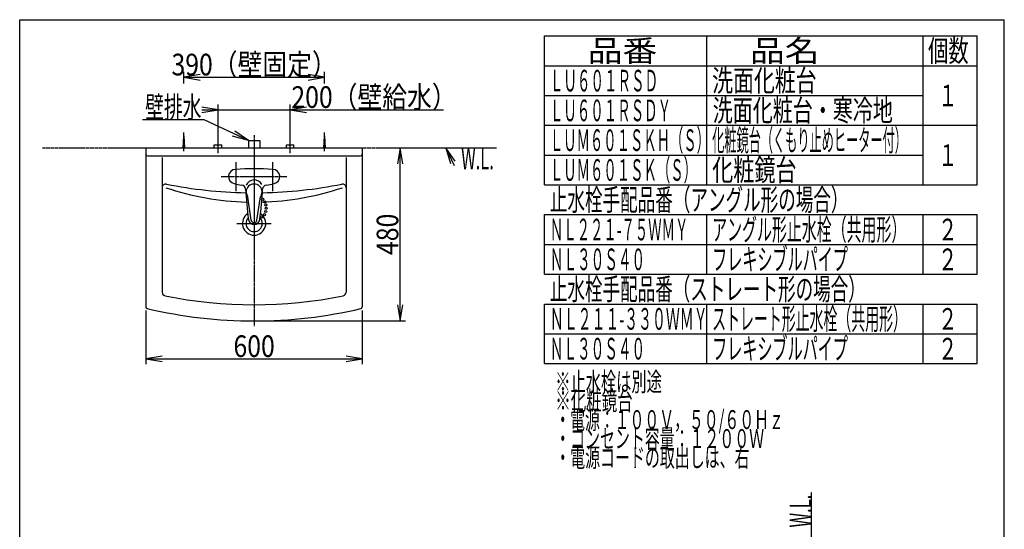
# Model space of a CAD drawing. Extents: x 0 to 3000, y 202 to 4328.
# Drawn here: x 270 to 3000, y 2916 to 4328 of the extents above; entities that cross this region are included whole.
import ezdxf
from ezdxf.enums import TextEntityAlignment as Align

# ---------------------------------------------------------------- set-up
doc = ezdxf.new("R2010")
doc.units = 0
doc.header["$MEASUREMENT"] = 0
doc.linetypes.add('EXLTYPE3', pattern=[10, 7, -1, 1, -1])
doc.linetypes.add('EXLTYPE4', pattern=[12, 7, -1, 1, -1, 1, -1])
doc.layers.get('0').update_dxf_attribs({"linetype": 'CONTINUOUS'})
for name, color, linetype in [('化粧台', 7, 'CONTINUOUS'), ('寸法', 7, 'CONTINUOUS'), ('枠・表', 7, 'CONTINUOUS')]:
    doc.layers.add(name, color=color, linetype=linetype)
doc.styles.add('EXCADDIM1', font='monotxt', dxfattribs={"width": 0.84, "bigfont": 'extfont'})
doc.styles.add('EXCADSTD', font='monotxt', dxfattribs={"bigfont": 'extfont'})
doc.styles.get("Standard").update_dxf_attribs({"font": 'monotxt', "bigfont": 'extfont'})
doc.dimstyles.get("Standard").update_dxf_attribs({"dimtxt": 0.18, "dimasz": 0.18, "dimexe": 0.18, "dimexo": 0.0625, "dimgap": 0.09, "dimtad": 0, "dimtih": 1, "dimtoh": 1, "dimdec": 4, "dimzin": 0, "dimtxsty": 'STANDARD', "dimcen": 0.09, "dimazin": 3, "dimtfac": 1, "dimtdec": 4, "dimtmove": 0, "dimatfit": 3, "dimtolj": 1, "dimtzin": 0})

# ---------------------------------------------------------------- blocks, each defined once
blk = doc.blocks.new('_EX_NORM')
at = {"color": 0, "linetype": 'CONTINUOUS'}
for q in [(-1, 0.166667), (-1, 0), (-1, -0.166667)]:
    blk.add_line((0, 0), q, dxfattribs=at)
blk = doc.blocks.new('*D23')
at = {"layer": '寸法', "color": 3, "linetype": 'CONTINUOUS'}
for p, q in [((820, 4078), (775, 4085.5)), ((775, 4078), (1445.250006, 4078)), ((775, 4070.5), (820, 4078)), ((820, 3991.5), (820, 4093)), ((1020, 3991.5), (1020, 4093)), ((1065, 4085.5), (1020, 4078)), ((1020, 4078), (1065, 4070.5))]:
    blk.add_line(p, q, dxfattribs=at)
at = {"layer": '寸法', "color": 2, "linetype": 'CONTINUOUS', "style": 'EXCADSTD', "width": 0.84}
blk.add_text('200（壁給水）', height=60, dxfattribs=at).set_placement((1252.5, 4083.25), align=Align.CENTER)
blk = doc.blocks.new('*D24')
at = {"layer": '寸法', "color": 3, "linetype": 'CONTINUOUS'}
for p, q in [((620, 3521.95795), (620, 3373)), ((1220, 3521.95795), (1220, 3373)), ((665, 3395.5), (620, 3388)), ((620, 3388), (1220, 3388)), ((620, 3388), (665, 3380.5)), ((1220, 3388), (1175, 3395.5)), ((1175, 3380.5), (1220, 3388))]:
    blk.add_line(p, q, dxfattribs=at)
at = {"layer": '寸法', "color": 2, "linetype": 'CONTINUOUS', "style": 'EXCADSTD', "width": 0.84}
blk.add_text('600', height=60, dxfattribs=at).set_placement((920, 3393.25), align=Align.CENTER)
blk = doc.blocks.new('*D25')
at = {"layer": '寸法', "color": 3, "linetype": 'CONTINUOUS'}
for p, q in [((1325, 3973), (1317.5, 3928)), ((1325, 3493), (1325, 3973)), ((1332.5, 3928), (1325, 3973)), ((1317.5, 3538), (1325, 3493)), ((1325, 3493), (1332.5, 3538)), ((930.5, 3493), (1340, 3493))]:
    blk.add_line(p, q, dxfattribs=at)
at = {"layer": '寸法', "color": 2, "linetype": 'CONTINUOUS', "style": 'EXCADSTD', "width": 0.84}
blk.add_text('480', height=60, rotation=90, dxfattribs=at).set_placement((1319.75, 3733), align=Align.CENTER)
blk = doc.blocks.new('*D26')
at = {"layer": '寸法', "color": 3, "linetype": 'CONTINUOUS'}
for p, q in [((725, 4150.500005), (725, 4183)), ((1115, 4150.500005), (1115, 4183)), ((770, 4175.5), (725, 4168)), ((725, 4168), (1115, 4168)), ((725, 4168), (770, 4160.5)), ((1115, 4168), (1070, 4175.5)), ((1070, 4160.5), (1115, 4168))]:
    blk.add_line(p, q, dxfattribs=at)
at = {"layer": '寸法', "color": 2, "linetype": 'CONTINUOUS', "style": 'EXCADSTD', "width": 0.84}
blk.add_text('390（壁固定）', height=60, dxfattribs=at).set_placement((920, 4173.25), align=Align.CENTER)

msp = doc.modelspace()

# ---------------------------------------------------------------- linework, layer by layer
at = {"layer": '化粧台', "color": 6, "linetype": 'CONTINUOUS'}
for p, q in [((725, 3963), (725, 4015.5)), ((1115, 3963), (1115, 4015.5)), ((723, 3973), (725, 4005.5)), ((725, 4005.5), (727, 3973)), ((820, 3958), (820, 3996)), ((904, 3993), (936, 3993)), ((904, 3993), (904, 3973)), ((936, 3993), (936, 3973)), ((1020, 3958), (1020, 3996)), ((1113, 3973), (1115, 4005.5)), ((1115, 4005.5), (1117, 3973)), ((809.5, 3981), (830.5, 3981)), ((809.5, 3973), (809.5, 3981)), ((830.5, 3973), (830.5, 3981)), ((1009.5, 3981), (1030.5, 3981)), ((1009.5, 3973), (1009.5, 3981)), ((1030.5, 3973), (1030.5, 3981)), ((869, 3933), (869, 3853)), ((971, 3933), (971, 3853)), ((912.088179, 3772.292828), (902.546162, 3836.027245)), ((927.911821, 3772.292828), (937.596179, 3836.977998)), ((872.5, 3763), (967.5, 3763))]:
    msp.add_line(p, q, dxfattribs=at)
at = {"layer": '化粧台', "color": 6, "linetype": 'EXLTYPE3'}
for p, q in [((920, 4008), (920, 3478)), ((829, 3893), (1011, 3893))]:
    msp.add_line(p, q, dxfattribs=at)
at = {"layer": '化粧台', "color": 6, "linetype": 'EXLTYPE4'}
for p, q in [((333, 3973), (1593, 3973)), ((2465, 898.5), (2465, 3019))]:
    msp.add_line(p, q, dxfattribs=at)
at = {"layer": '化粧台', "color": 2, "linetype": 'CONTINUOUS'}
for p, q in [((620, 3973), (1220, 3973)), ((620, 3973), (620, 3532.457949)), ((1220, 3973), (1220, 3532.457949)), ((625, 3950), (1215, 3950)), ((665, 3946), (665, 3572.647355)), ((1175, 3946), (1175, 3572.647355))]:
    msp.add_line(p, q, dxfattribs=at)
at = {"layer": '化粧台', "color": 3, "linetype": 'CONTINUOUS'}
for p, q in [((1477.763749, 3935.350575), (1452, 3973)), ((1452, 3973), (1464.16049, 3929.029868))]:
    msp.add_line(p, q, dxfattribs=at)
at = {"layer": '化粧台', "color": 3, "linetype": 'CONTINUOUS', "flags": 128}
msp.add_lwpolyline([(1452, 3973), (1475, 3923.5)], dxfattribs=at)
at = {"layer": '化粧台', "color": 6, "linetype": 'CONTINUOUS'}
for centre in [(943.745399, 3829.81627), (949.52132, 3822.47868), (951.9, 3796.2), (952.325514, 3814.346332), (953.2, 3805.3), (940.52877, 3781.19658), (948.7, 3787.6)]:
    msp.add_circle(centre, 3, dxfattribs=at)
at = {"layer": '化粧台', "color": 2, "linetype": 'CONTINUOUS'}
for centre, radius, start, end in [((625, 3955), 5, 180, 270), ((1215, 3955), 5, 270, 0), ((675, 3862.245131), 10, 78.696853, 180), ((920, 5088), 1240, 258.696853, 268.94544), ((920, 5088), 1240, 271.05456, 281.303147), ((1165, 3862.245131), 10, 0, 101.303147), ((920, 3763), 32.3, 123.035683, 56.964319), ((920, 3763), 22.6, 136.42957, 43.570434), ((675, 3572.647355), 10, 180, 258.510579), ((920, 4778), 1240, 258.510579, 281.489421), ((1165, 3572.647355), 10, 281.489421, 0), ((625, 3532.457949), 5, 180, 256.675329), ((920, 4778), 1285, 256.675329, 283.324671), ((1215, 3532.457949), 5, 283.324671, 0)]:
    msp.add_arc(centre, radius, start, end, dxfattribs=at)
at = {"layer": '化粧台', "color": 6, "linetype": 'CONTINUOUS'}
for centre, radius, start, end in [((869, 3893), 20, 92.981359, 257.188799), ((920, 2913.766366), 1000.560814, 87.018641, 92.981359), ((971, 3893), 20, 282.811201, 87.018641), ((920, 4587.864959), 765.864959, 251.343138, 268.450636), ((920, 4117.247438), 249.973724, 257.18731, 262.203178), ((884.460484, 3857.695566), 12, 3.991699, 82.203178), ((2891.579666, 3997.7548), 2000, 183.991699, 186.414462), ((865.123118, 3830.424443), 37.840132, 8.514811, 31.171388), ((-1051.579667, 3997.7548), 2000, 353.585538, 356.008301), ((974.876881, 3830.424443), 37.840132, 148.828612, 171.485189), ((920, 4587.864959), 765.864959, 271.549364, 288.656862), ((955.539515, 3857.695566), 12, 97.796822, 176.008301), ((920, 4117.247438), 249.973724, 277.796822, 282.81269), ((920, 3776.10278), 16, 186.414462, 353.585538), ((920, 3773.477349), 8, 188.514811, 351.485189)]:
    msp.add_arc(centre, radius, start, end, dxfattribs=at)
for centre, major_axis, ratio, start_param, end_param in [((920, 3860.677298), (23.446, 0), 0.984816, 0.45368, 2.763067), ((920, 3850.010488), (-22.5, 0), 0.9848, 2.458661, 0.682931)]:
    msp.add_ellipse(centre, major_axis=major_axis, ratio=ratio, start_param=start_param, end_param=end_param, dxfattribs=at)
at = {"layer": '枠・表', "color": 7, "linetype": 'CONTINUOUS'}
for p, q in [((270, 202.5), (270, 4327.5)), ((270, 4327.5), (3000, 4327.5)), ((3000, 202.5), (3000, 4327.5))]:
    msp.add_line(p, q, dxfattribs=at)
at = {"layer": '枠・表', "color": 6, "linetype": 'CONTINUOUS'}
for p, q in [((1725, 3870), (1725, 4282.5)), ((1725, 4282.5), (2925, 4282.5)), ((2175, 3870), (2175, 4282.5)), ((2775, 3870), (2775, 4282.5)), ((2925, 3870), (2925, 4282.5)), ((1725, 4200), (2925, 4200)), ((1725, 4117.5), (2775, 4117.5)), ((1725, 4035), (2925, 4035)), ((1725, 3952.5), (2775, 3952.5)), ((1725, 3870), (2925, 3870)), ((1725, 3787.5), (2925, 3787.5)), ((1725, 3622.5), (1725, 3787.5)), ((2175, 3622.5), (2175, 3787.5)), ((2775, 3622.5), (2775, 3787.5)), ((2925, 3622.5), (2925, 3787.5)), ((1725, 3705), (2925, 3705)), ((1725, 3622.5), (2925, 3622.5)), ((1725, 3540), (2925, 3540)), ((1725, 3375), (1725, 3540)), ((2175, 3375), (2175, 3540)), ((2775, 3375), (2775, 3540)), ((2925, 3375), (2925, 3540)), ((1725, 3457.5), (2925, 3457.5)), ((1725, 3375), (2925, 3375))]:
    msp.add_line(p, q, dxfattribs=at)

# ---------------------------------------------------------------- texts
at = {"layer": '化粧台', "color": 2, "linetype": 'CONTINUOUS', "style": 'EXCADSTD', "width": 0.4125}
msp.add_text('W.L.', height=60, dxfattribs=at).set_placement((1494.000001, 3913), (1584.7434, 3913), align=Align.FIT)
msp.add_text('W.L.', height=60, rotation=90, dxfattribs=at).set_placement((2465, 2921.000001), (2465, 3011.7434), align=Align.FIT)
at = {"layer": '寸法', "color": 2, "linetype": 'CONTINUOUS', "style": 'EXCADSTD', "width": 0.728}
msp.add_text('壁排水', height=60, dxfattribs=at).set_placement((618, 4055.25), (774, 4055.25), align=Align.FIT)
at = {"layer": '枠・表', "color": 2, "linetype": 'CONTINUOUS', "style": 'EXCADSTD'}
for s, height, width, p, p2 in [('品番', 60, 1.47, (1845, 4211.25), (2037.486, 4211.25)), ('品名', 60, 1.47, (2295, 4211.25), (2487.486, 4211.25)), ('個数', 60, 0.861, (2788.500001, 4211.25), (2901.2418, 4211.25)), ('ＬＵ６０１ＲＳＤ', 60, 0.525, (1740, 4128.75), (2040.000004, 4128.75)), ('洗面化粧台', 60, 0.8106, (2190, 4128.75), (2479.499996, 4128.75)), ('１', 60, 0.945, (2816.25, 4087.5), (2870.25, 4087.5)), ('ＬＵ６０１ＲＳＤＹ', 60, 0.522667, (1740, 4046.25), (2076.000005, 4046.25)), ('洗面化粧台・寒冷地', 60, 0.777, (2191.5, 4046.25), (2691.00001, 4046.25)), ('ＬＵＭ６０１ＳＫＨ（Ｓ）', 60, 0.518, (1740, 3963.75), (2184.000007, 3963.75)), ('化粧鏡台（くもり止めヒーター付）', 60, 0.4725, (2190, 3963.75), (2729.999984, 3963.75)), ('１', 60, 0.945, (2816.25, 3922.5), (2870.25, 3922.5)), ('ＬＵＭ６０１ＳＫ（Ｓ）', 60, 0.519273, (1740, 3881.25), (2148.000006, 3881.25)), ('化粧鏡台', 60, 0.819, (2190, 3881.25), (2423.999997, 3881.25)), ('止水栓手配品番（アングル形の場合）', 60, 0.681882, (1740, 3798.75), (2567.999997, 3798.75)), ('ＮＬ２２１-７５ＷＭＹ', 60, 0.49719, (1740, 3716.25), (2124.000006, 3716.25)), ('アングル形止水栓（共用形）', 60, 0.579923, (2190, 3716.25), (2728.499998, 3716.25)), ('２', 60, 0.945, (2816.25, 3716.25), (2870.25, 3716.25)), ('ＮＬ３０Ｓ４０', 60, 0.528, (1740, 3633.75), (2004.000004, 3633.75)), ('フレキシブルパイプ', 60, 0.585667, (2190, 3633.75), (2566.499999, 3633.75)), ('２', 60, 0.945, (2816.25, 3633.75), (2870.25, 3633.75)), ('止水栓手配品番（ストレート形の場合）', 60, 0.681333, (1740, 3551.25), (2615.999997, 3551.25)), ('ＮＬ２１１-３３０ＷＭＹ', 60, 0.518222, (1740, 3468.75), (2177.24999, 3468.75)), ('ストレート形止水栓（共用形）', 60, 0.54, (2190, 3468.75), (2730, 3468.75)), ('２', 60, 0.945, (2816.25, 3468.75), (2870.25, 3468.75)), ('ＮＬ３０Ｓ４０', 60, 0.528, (1740, 3386.25), (2004.000004, 3386.25)), ('フレキシブルパイプ', 60, 0.585667, (2190, 3386.25), (2566.499999, 3386.25)), ('２', 60, 0.945, (2816.25, 3386.25), (2870.25, 3386.25)), ('※止水栓は別途', 52.5, 0.675429, (1755, 3298.5), (2050.499999, 3298.5)), ('※化粧鏡台', 52.5, 0.6864, (1755, 3246), (1969.499999, 3246)), ('・電源：１００Ｖ，５０/６０Ｈｚ', 52.5, 0.641295, (1755, 3193.5), (2388.749997, 3193.5)), ('・コンセント容量：１２００Ｗ', 52.5, 0.661714, (1755, 3141), (2333.999998, 3141)), ('・電源コードの取出しは、右', 52.5, 0.662769, (1755, 3088.5), (2293.499998, 3088.5))]:
    msp.add_text(s, height=height, dxfattribs=dict(at, width=width)).set_placement(p, p2, align=Align.FIT)

# ---------------------------------------------------------------- dimensions: what is measured, and where the dimension line sits
at = {"layer": '寸法', "color": 3, "linetype": 'CONTINUOUS'}
for base, p1, p2, text, override, picture, middle in [((1115, 4168), (725, 4005.5), (1115, 4005.5), '<>（壁固定）', {"dimtxt": 60, "dimasz": 45, "dimexe": 15, "dimexo": 145.000005, "dimgap": 5.25, "dimtad": 1, "dimjust": 0, "dimtih": 0, "dimtoh": 0, "dimdec": 0, "dimzin": 0, "dimtxsty": 'EXCADDIM1', "dimblk1": '_EX_NORM', "dimblk2": '_EX_NORM', "dimsah": 1, "dimse1": 0, "dimse2": 0, "dimclrd": 3, "dimclre": 3, "dimclrt": 2, "dimtmove": 2}, '*D26', (920, 4203.25)), ((1020, 4078), (820, 3981), (1020, 3981), '200（壁給水）', {"dimtxt": 60, "dimasz": 45, "dimexe": 15, "dimexo": 10.5, "dimgap": 5.25, "dimtad": 1, "dimjust": 2, "dimtih": 0, "dimtoh": 0, "dimdec": 0, "dimzin": 0, "dimtxsty": 'EXCADDIM1', "dimblk1": '_EX_NORM', "dimblk2": '_EX_NORM', "dimsah": 1, "dimse1": 0, "dimse2": 0, "dimclrd": 3, "dimclre": 3, "dimclrt": 2, "dimtmove": 2}, '*D23', (1252.5, 4113.25))]:
    dim = msp.add_linear_dim(base=base, p1=p1, p2=p2, text=text, dimstyle='STANDARD', override=override, dxfattribs=at)
    dim.commit()
    dim.dimension.update_dxf_attribs({"geometry": picture, "text_midpoint": middle, "dimtype": 160})
dim = msp.add_linear_dim(base=(1325, 3973), p1=(920, 3493), p2=(1295, 3973), angle=90, dimstyle='STANDARD', override={"dimtxt": 60, "dimasz": 45, "dimexe": 15, "dimexo": 10.5, "dimgap": 5.25, "dimtad": 1, "dimjust": 0, "dimtih": 0, "dimtoh": 0, "dimdec": 0, "dimzin": 0, "dimtxsty": 'EXCADDIM1', "dimblk1": '_EX_NORM', "dimblk2": '_EX_NORM', "dimsah": 1, "dimse1": 0, "dimse2": 1, "dimclrd": 3, "dimclre": 3, "dimclrt": 2, "dimtmove": 2}, dxfattribs=at)
dim.commit()
dim.dimension.update_dxf_attribs({"geometry": '*D25', "text_midpoint": (1289.75, 3733), "dimtype": 160})
dim = msp.add_linear_dim(base=(1220, 3388), p1=(620, 3532.457949), p2=(1220, 3532.457949), dimstyle='STANDARD', override={"dimtxt": 60, "dimasz": 45, "dimexe": 15, "dimexo": 10.5, "dimgap": 5.25, "dimtad": 1, "dimjust": 0, "dimtih": 0, "dimtoh": 0, "dimdec": 0, "dimzin": 0, "dimtxsty": 'EXCADDIM1', "dimblk1": '_EX_NORM', "dimblk2": '_EX_NORM', "dimsah": 1, "dimse1": 0, "dimse2": 0, "dimclrd": 3, "dimclre": 3, "dimclrt": 2, "dimtmove": 2}, dxfattribs=at)
dim.commit()
dim.dimension.update_dxf_attribs({"geometry": '*D24', "text_midpoint": (920, 3423.25), "dimtype": 160})

# ---------------------------------------------------------------- leaders
msp.add_leader([(904, 3993), (781.5, 4050), (610.5, 4050)], dimstyle='STANDARD', override={"dimasz": 45, "dimldrblk": '_EX_NORM'}, dxfattribs=at)

doc.saveas('drawing.dxf')
